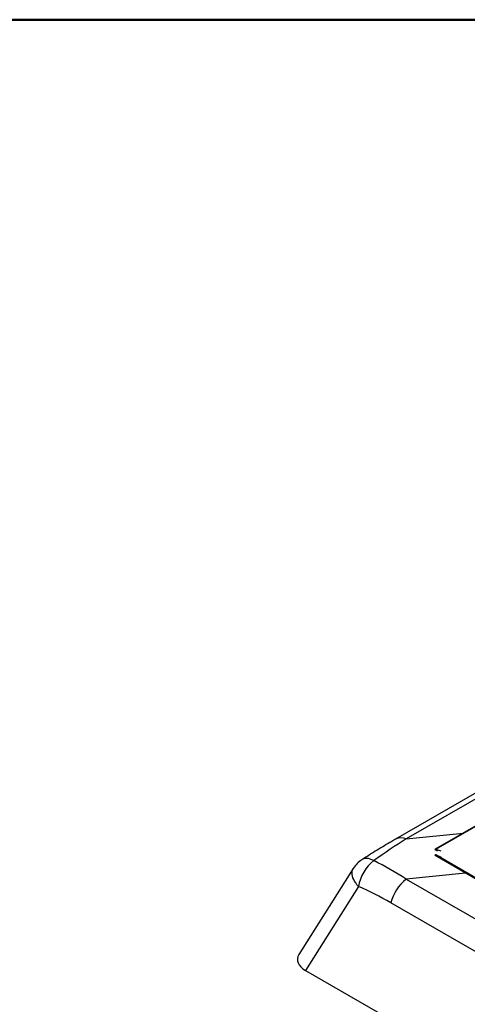
# Model space of a CAD drawing. Units: millimetres. Extents: x 2654 to 4854, y -111 to 1474.
# Drawn here: x 2867 to 2931, y 1245 to 1384 of the extents above; entities that cross this region are included whole.
import ezdxf

# ---------------------------------------------------------------- set-up
doc = ezdxf.new("R2010")
doc.units = ezdxf.units.MM
doc.layers.get('0').update_dxf_attribs({"color": 3})
doc.layers.add('logo', color=1, linetype='Continuous')
doc.layers.add('R-H cont 0.50', color=7, linetype='Continuous', lineweight=50)

# ---------------------------------------------------------------- blocks, each defined once
blk = doc.blocks.new('frame')
at = {"layer": 'R-H cont 0.50'}
blk.add_lwpolyline([(26, 289), (414, 289), (414, 8), (26, 8)], close=True, dxfattribs=at)

msp = doc.modelspace()

# ---------------------------------------------------------------- linework, layer by layer
at = {"color": 0, "linetype": 'Continuous'}
for p, q in [((3066.96, 1352.85), (2920.46, 1268.27)), ((3068.47, 1352.88), (2921.97, 1268.31)), ((2956.32, 1284.32), (2926.06, 1266.85)), ((2926.16, 1266.86), (2956.32, 1284.26)), ((2921.97, 1268.31), (2930.01, 1269.13)), ((2926.41, 1266.58), (2926.06, 1266.78)), ((2926.16, 1266.86), (2926.87, 1266.62)), ((2926.41, 1265.77), (2926.06, 1265.97)), ((3072.68, 1181.33), (2926.06, 1265.97)), ((2926.16, 1266.05), (2926.87, 1265.81)), ((3072.68, 1181.47), (2926.16, 1266.05)), ((2914.5, 1264.15), (2906.83, 1251.98)), ((2930.35, 1263.49), (2921.97, 1262.64)), ((2921.97, 1262.64), (3068.47, 1178.07)), ((2915.23, 1261.6), (2907.75, 1249.73)), ((3066.3, 1174.72), (2919.8, 1259.29)), ((2907.75, 1249.73), (3070.72, 1155.65))]:
    msp.add_line(p, q, dxfattribs=at)
at = {"color": 0, "linetype": 'Continuous', "flags": 128}
for points in [[(2917.39, 1265.26), (2917.14, 1265.38), (2916.89, 1265.47), (2916.65, 1265.53), (2916.43, 1265.55), (2916.21, 1265.55), (2916.02, 1265.51), (2915.83, 1265.44), (2915.72, 1265.38)], [(2915.23, 1261.6), (2915.02, 1261.85), (2914.84, 1262.1), (2914.69, 1262.35), (2914.56, 1262.59), (2914.46, 1262.84), (2914.39, 1263.07), (2914.34, 1263.3), (2914.33, 1263.51), (2914.34, 1263.72), (2914.39, 1263.9), (2914.46, 1264.08), (2914.5, 1264.15)]]:
    msp.add_lwpolyline(points, dxfattribs=at)
at = {"color": 0, "linetype": 'Continuous'}
for centre, radius, start, end in [((2921.25, 1266.76), 1.71, 65.1506, 117.572), ((2917.89, 1262.02), 4, 122.7024, 147.7735), ((2921.12, 1260.58), 5.98, 128.6048, 170.2084), ((2926.07, 1257.61), 6.49, 129.206, 165.0103)]:
    msp.add_arc(centre, radius, start, end, dxfattribs=at)
for centre, major_axis, ratio, start_param, end_param in [((2897.93, 1230.36), (42, 43.1), 0.225556, 0.751936, 0.875035), ((2926.12, 1266.81), (0.0849, 0), 0.577382, 1.047198, 3.926991), ((2926.12, 1266.01), (0.0849, 0), 0.577382, 1.047198, 3.926991), ((2897.93, 1230.36), (42.37, -8.7), 0.917122, 1.165619, 1.288718), ((2895.27, 1229.95), (43.32, -1.26), 0.827384, 0.993169, 1.116267), ((2911.11, 1251.27), (4.5, 0), 0.513282, 2.828661, 3.868368)]:
    msp.add_ellipse(centre, major_axis=major_axis, ratio=ratio, start_param=start_param, end_param=end_param, dxfattribs=at)
msp.add_open_spline([(2920.46, 1268.27), (2920.28, 1268.17), (2919.77, 1267.88), (2918.91, 1267.36), (2917.87, 1266.73), (2916.8, 1266.07), (2916.09, 1265.61), (2915.72, 1265.38)], degree=3, knots=[0, 0, 0, 0, 0.111556, 0.329333, 0.549473, 0.772356, 1, 1, 1, 1], dxfattribs=at)

# ---------------------------------------------------------------- block references
at = {"layer": 'logo', "xscale": 5, "yscale": 5, "zscale": 5}
msp.add_blockref('frame', (2704.06, -60.87), dxfattribs=at)

doc.saveas('drawing.dxf')
